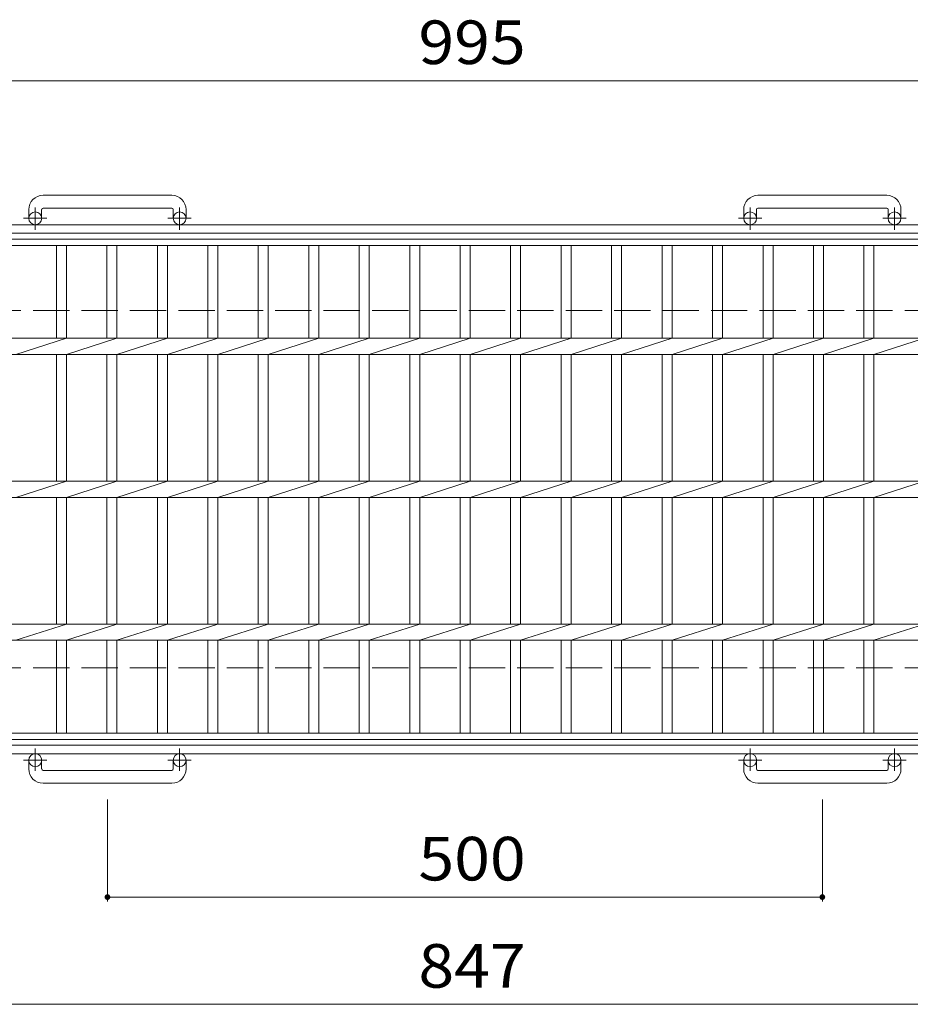
# Model space of a CAD drawing. Units: millimetres. Extents: x -1767 to 1886, y -1353 to 1350.
# Drawn here: x -1162 to -539, y 587 to 1276 of the extents above; entities that cross this region are included whole.
import ezdxf

# ---------------------------------------------------------------- set-up
doc = ezdxf.new("R2010")
doc.units = ezdxf.units.MM
doc.header["$LTSCALE"] = 10
doc.linetypes.add('JWW_CENTER1', pattern=[6.773333, 4.233333, -0.846667, 0.846667, -0.846667])
doc.linetypes.add('JWW_DASHED3', pattern=[3.386667, 2.54, -0.846667])
for name, color, linetype in [('C-1', 7, 'Continuous'), ('C-2', 7, 'Continuous'), ('C-4', 7, 'Continuous')]:
    doc.layers.add(name, color=color, linetype=linetype)
doc.styles.add('ＭＳ ゴシック', font='txt', dxfattribs={"height": 1})

msp = doc.modelspace()

# ---------------------------------------------------------------- linework, layer by layer
at = {"layer": 'C-1', "color": 2, "linetype": 'Continuous', "lineweight": 9}
for p, q in [((-1056.02, 1153.16), (-1146.02, 1153.16)), ((-556.02, 1153.16), (-646.02, 1153.16)), ((-1146.02, 1144.16), (-1056.02, 1144.16)), ((-646.03, 1144.16), (-556.02, 1144.16)), ((-1156.02, 1143.16), (-1156.02, 1137.06)), ((-1147.03, 1143.16), (-1147.03, 1137.06)), ((-1055.02, 1143.16), (-1055.02, 1137.06)), ((-1046.02, 1143.16), (-1046.02, 1137.06)), ((-656.02, 1143.16), (-656.02, 1137.06)), ((-647.02, 1143.16), (-647.02, 1137.06)), ((-555.02, 1143.16), (-555.02, 1137.06)), ((-546.02, 1143.16), (-546.02, 1137.06)), ((-41.02, 1132.56), (-1661.02, 1132.56)), ((-41.02, 1126.56), (-1661.02, 1126.56)), ((-41.02, 768.56), (-1661.02, 768.56)), ((-41.02, 762.56), (-1661.02, 762.56)), ((-1156.02, 751.96), (-1156.02, 758.06)), ((-1147.03, 751.96), (-1147.03, 758.06)), ((-1055.02, 751.96), (-1055.02, 758.06)), ((-1046.02, 751.96), (-1046.02, 758.06)), ((-656.02, 751.96), (-656.02, 758.06)), ((-647.02, 751.96), (-647.02, 758.06)), ((-555.02, 751.96), (-555.02, 758.06)), ((-546.02, 751.96), (-546.02, 758.06)), ((-1146.02, 750.96), (-1056.02, 750.96)), ((-646.03, 750.96), (-556.02, 750.96)), ((-1056.02, 741.96), (-1146.02, 741.96)), ((-556.02, 741.96), (-646.02, 741.96))]:
    msp.add_line(p, q, dxfattribs=at)
at = {"layer": 'C-1', "color": 2, "linetype": 'JWW_CENTER1', "lineweight": 9}
for p, q in [((-1151.52, 1128.95), (-1151.52, 1144.55)), ((-1050.52, 1128.95), (-1050.52, 1144.55)), ((-651.52, 1128.95), (-651.52, 1144.55)), ((-550.53, 1128.95), (-550.53, 1144.55)), ((-1143.36, 1137.06), (-1159.77, 1137.06)), ((-1042.36, 1137.06), (-1058.77, 1137.06)), ((-643.36, 1137.06), (-659.77, 1137.06)), ((-542.36, 1137.06), (-558.77, 1137.06)), ((-1151.52, 766.17), (-1151.52, 750.57)), ((-1050.52, 766.17), (-1050.52, 750.57)), ((-651.52, 766.17), (-651.52, 750.57)), ((-550.53, 766.17), (-550.53, 750.57)), ((-1143.36, 758.06), (-1159.77, 758.06)), ((-1042.36, 758.06), (-1058.77, 758.06)), ((-643.36, 758.06), (-659.77, 758.06)), ((-542.36, 758.06), (-558.77, 758.06))]:
    msp.add_line(p, q, dxfattribs=at)
at = {"layer": 'C-1', "color": 2, "linetype": 'JWW_DASHED3', "lineweight": 9}
for p, q in [((-1661.02, 1072.56), (-41.02, 1072.56)), ((-1661.02, 822.56), (-41.02, 822.56))]:
    msp.add_line(p, q, dxfattribs=at)
at = {"layer": 'C-1', "color": 2, "linetype": 'Continuous', "lineweight": 9}
for centre in [(-1151.52, 1137.06), (-1050.52, 1137.06), (-651.52, 1137.06), (-550.53, 1137.06), (-1151.52, 758.06), (-1050.52, 758.06), (-651.52, 758.06), (-550.53, 758.06)]:
    msp.add_circle(centre, 4.5, dxfattribs=at)
for centre, radius, start, end in [((-1146.02, 1143.16), 10, 90, 180), ((-1056.02, 1143.16), 10, 0, 90), ((-646.02, 1143.16), 10, 90, 180), ((-556.02, 1143.16), 10, 0, 90), ((-1146.02, 1143.16), 1, 90, 180), ((-1056.02, 1143.16), 1, 0, 90), ((-646.03, 1143.16), 1, 90, 180), ((-556.02, 1143.16), 1, 0, 90), ((-1146.02, 751.96), 10, 180, 270), ((-1146.02, 751.96), 1, 180, 270), ((-1056.02, 751.96), 10, 270, 0), ((-1056.02, 751.96), 1, 270, 0), ((-646.02, 751.96), 10, 180, 270), ((-646.03, 751.96), 1, 180, 270), ((-556.02, 751.96), 10, 270, 0), ((-556.02, 751.96), 1, 270, 0)]:
    msp.add_arc(centre, radius, start, end, dxfattribs=at)
at = {"layer": 'C-2', "color": 3, "linetype": 'Continuous', "lineweight": 9}
for p, q in [((-1348.52, 1122.56), (-353.52, 1122.56)), ((-1348.52, 1118.06), (-353.52, 1118.06)), ((-1136.72, 1118.06), (-1136.72, 1053.22)), ((-1129.72, 1118.06), (-1129.72, 1053.22)), ((-1101.42, 1118.06), (-1101.42, 1053.22)), ((-1094.42, 1118.06), (-1094.42, 1053.22)), ((-1066.12, 1118.06), (-1066.12, 1053.22)), ((-1059.12, 1118.06), (-1059.12, 1053.22)), ((-1030.82, 1118.06), (-1030.82, 1053.22)), ((-1023.82, 1118.06), (-1023.82, 1053.22)), ((-995.52, 1118.06), (-995.52, 1053.22)), ((-988.52, 1118.06), (-988.52, 1053.22)), ((-960.22, 1118.06), (-960.22, 1053.22)), ((-953.22, 1118.06), (-953.22, 1053.22)), ((-924.92, 1118.06), (-924.92, 1053.22)), ((-917.92, 1118.06), (-917.92, 1053.22)), ((-889.62, 1118.06), (-889.62, 1053.22)), ((-882.62, 1118.06), (-882.62, 1053.22)), ((-854.32, 1118.06), (-854.32, 1053.22)), ((-847.32, 1118.06), (-847.32, 1053.22)), ((-819.02, 1118.06), (-819.02, 1053.22)), ((-812.02, 1118.06), (-812.02, 1053.22)), ((-783.72, 1118.06), (-783.72, 1053.22)), ((-776.72, 1118.06), (-776.72, 1053.22)), ((-748.42, 1118.06), (-748.42, 1053.22)), ((-741.42, 1118.06), (-741.42, 1053.22)), ((-713.12, 1118.06), (-713.12, 1053.22)), ((-706.12, 1118.06), (-706.12, 1053.22)), ((-677.82, 1118.06), (-677.82, 1053.22)), ((-670.82, 1118.06), (-670.82, 1053.22)), ((-642.52, 1118.06), (-642.52, 1053.22)), ((-635.52, 1118.06), (-635.52, 1053.22)), ((-607.22, 1118.06), (-607.22, 1053.22)), ((-600.22, 1118.06), (-600.22, 1053.22)), ((-571.92, 1118.06), (-571.92, 1053.22)), ((-564.92, 1118.06), (-564.92, 1053.22)), ((-1348.52, 1053.22), (-353.52, 1053.22)), ((-1165.02, 1041.9), (-1129.72, 1053.22)), ((-1129.72, 1041.9), (-1094.42, 1053.22)), ((-1094.42, 1041.9), (-1059.12, 1053.22)), ((-1059.12, 1041.9), (-1023.82, 1053.22)), ((-1023.82, 1041.9), (-988.52, 1053.22)), ((-988.52, 1041.9), (-953.22, 1053.22)), ((-953.22, 1041.9), (-917.92, 1053.22)), ((-917.92, 1041.9), (-882.62, 1053.22)), ((-882.62, 1041.9), (-847.32, 1053.22)), ((-847.32, 1041.9), (-812.02, 1053.22)), ((-812.02, 1041.9), (-776.72, 1053.22)), ((-776.72, 1041.9), (-741.42, 1053.22)), ((-741.42, 1041.9), (-706.12, 1053.22)), ((-706.12, 1041.9), (-670.82, 1053.22)), ((-670.82, 1041.9), (-635.52, 1053.22)), ((-635.52, 1041.9), (-600.22, 1053.22)), ((-600.22, 1041.9), (-564.92, 1053.22)), ((-564.92, 1041.9), (-529.62, 1053.22)), ((-1348.52, 1041.9), (-353.52, 1041.9)), ((-1136.72, 1041.9), (-1136.72, 953.22)), ((-1129.72, 1041.9), (-1129.72, 953.22)), ((-1101.42, 1041.9), (-1101.42, 953.22)), ((-1094.42, 1041.9), (-1094.42, 953.22)), ((-1066.12, 1041.9), (-1066.12, 953.22)), ((-1059.12, 1041.9), (-1059.12, 953.22)), ((-1030.82, 1041.9), (-1030.82, 953.22)), ((-1023.82, 1041.9), (-1023.82, 953.22)), ((-995.52, 1041.9), (-995.52, 953.22)), ((-988.52, 1041.9), (-988.52, 953.22)), ((-960.22, 1041.9), (-960.22, 953.22)), ((-953.22, 1041.9), (-953.22, 953.22)), ((-924.92, 1041.9), (-924.92, 953.22)), ((-917.92, 1041.9), (-917.92, 953.22)), ((-889.62, 1041.9), (-889.62, 953.22)), ((-882.62, 1041.9), (-882.62, 953.22)), ((-854.32, 1041.9), (-854.32, 953.22)), ((-847.32, 1041.9), (-847.32, 953.22)), ((-819.02, 1041.9), (-819.02, 953.22)), ((-812.02, 1041.9), (-812.02, 953.22)), ((-783.72, 1041.9), (-783.72, 953.22)), ((-776.72, 1041.9), (-776.72, 953.22)), ((-748.42, 1041.9), (-748.42, 953.22)), ((-741.42, 1041.9), (-741.42, 953.22)), ((-713.12, 1041.9), (-713.12, 953.22)), ((-706.12, 1041.9), (-706.12, 953.22)), ((-677.82, 1041.9), (-677.82, 953.22)), ((-670.82, 1041.9), (-670.82, 953.22)), ((-642.52, 1041.9), (-642.52, 953.22)), ((-635.52, 1041.9), (-635.52, 953.22)), ((-607.22, 1041.9), (-607.22, 953.22)), ((-600.22, 1041.9), (-600.22, 953.22)), ((-571.92, 1041.9), (-571.92, 953.22)), ((-564.92, 1041.9), (-564.92, 953.22)), ((-1348.52, 953.22), (-353.52, 953.22)), ((-1165.02, 941.9), (-1129.72, 953.22)), ((-1129.72, 941.9), (-1094.42, 953.22)), ((-1094.42, 941.9), (-1059.12, 953.22)), ((-1059.12, 941.9), (-1023.82, 953.22)), ((-1023.82, 941.9), (-988.52, 953.22)), ((-988.52, 941.9), (-953.22, 953.22)), ((-953.22, 941.9), (-917.92, 953.22)), ((-917.92, 941.9), (-882.62, 953.22)), ((-882.62, 941.9), (-847.32, 953.22)), ((-847.32, 941.9), (-812.02, 953.22)), ((-812.02, 941.9), (-776.72, 953.22)), ((-776.72, 941.9), (-741.42, 953.22)), ((-741.42, 941.9), (-706.12, 953.22)), ((-706.12, 941.9), (-670.82, 953.22)), ((-670.82, 941.9), (-635.52, 953.22)), ((-635.52, 941.9), (-600.22, 953.22)), ((-600.22, 941.9), (-564.92, 953.22)), ((-564.92, 941.9), (-529.62, 953.22)), ((-1348.52, 941.9), (-353.52, 941.9)), ((-1136.72, 941.9), (-1136.72, 853.22)), ((-1129.72, 941.9), (-1129.72, 853.22)), ((-1101.42, 941.9), (-1101.42, 853.22)), ((-1094.42, 941.9), (-1094.42, 853.22)), ((-1066.12, 941.9), (-1066.12, 853.22)), ((-1059.12, 941.9), (-1059.12, 853.22)), ((-1030.82, 941.9), (-1030.82, 853.22)), ((-1023.82, 941.9), (-1023.82, 853.22)), ((-995.52, 941.9), (-995.52, 853.22)), ((-988.52, 941.9), (-988.52, 853.22)), ((-960.22, 941.9), (-960.22, 853.22)), ((-953.22, 941.9), (-953.22, 853.22)), ((-924.92, 941.9), (-924.92, 853.22)), ((-917.92, 941.9), (-917.92, 853.22)), ((-889.62, 941.9), (-889.62, 853.22)), ((-882.62, 941.9), (-882.62, 853.22)), ((-854.32, 941.9), (-854.32, 853.22)), ((-847.32, 941.9), (-847.32, 853.22)), ((-819.02, 941.9), (-819.02, 853.22)), ((-812.02, 941.9), (-812.02, 853.22)), ((-783.72, 941.9), (-783.72, 853.22)), ((-776.72, 941.9), (-776.72, 853.22)), ((-748.42, 941.9), (-748.42, 853.22)), ((-741.42, 941.9), (-741.42, 853.22)), ((-713.12, 941.9), (-713.12, 853.22)), ((-706.12, 941.9), (-706.12, 853.22)), ((-677.82, 941.9), (-677.82, 853.22)), ((-670.82, 941.9), (-670.82, 853.22)), ((-642.52, 941.9), (-642.52, 853.22)), ((-635.52, 941.9), (-635.52, 853.22)), ((-607.22, 941.9), (-607.22, 853.22)), ((-600.22, 941.9), (-600.22, 853.22)), ((-571.92, 941.9), (-571.92, 853.22)), ((-564.92, 941.9), (-564.92, 853.22)), ((-1348.52, 853.22), (-353.52, 853.22)), ((-1165.02, 841.9), (-1129.72, 853.22)), ((-1129.72, 841.9), (-1094.42, 853.22)), ((-1094.42, 841.9), (-1059.12, 853.22)), ((-1059.12, 841.9), (-1023.82, 853.22)), ((-1023.82, 841.9), (-988.52, 853.22)), ((-988.52, 841.9), (-953.22, 853.22)), ((-953.22, 841.9), (-917.92, 853.22)), ((-917.92, 841.9), (-882.62, 853.22)), ((-882.62, 841.9), (-847.32, 853.22)), ((-847.32, 841.9), (-812.02, 853.22)), ((-812.02, 841.9), (-776.72, 853.22)), ((-776.72, 841.9), (-741.42, 853.22)), ((-741.42, 841.9), (-706.12, 853.22)), ((-706.12, 841.9), (-670.82, 853.22)), ((-670.82, 841.9), (-635.52, 853.22)), ((-635.52, 841.9), (-600.22, 853.22)), ((-600.22, 841.9), (-564.92, 853.22)), ((-564.92, 841.9), (-529.62, 853.22)), ((-1348.52, 841.9), (-353.52, 841.9)), ((-1136.72, 841.9), (-1136.72, 777.06)), ((-1129.72, 841.9), (-1129.72, 777.06)), ((-1101.42, 841.9), (-1101.42, 777.06)), ((-1094.42, 841.9), (-1094.42, 777.06)), ((-1066.12, 841.9), (-1066.12, 777.06)), ((-1059.12, 841.9), (-1059.12, 777.06)), ((-1030.82, 841.9), (-1030.82, 777.06)), ((-1023.82, 841.9), (-1023.82, 777.06)), ((-995.52, 841.9), (-995.52, 777.06)), ((-988.52, 841.9), (-988.52, 777.06)), ((-960.22, 841.9), (-960.22, 777.06)), ((-953.22, 841.9), (-953.22, 777.06)), ((-924.92, 841.9), (-924.92, 777.06)), ((-917.92, 841.9), (-917.92, 777.06)), ((-889.62, 841.9), (-889.62, 777.06)), ((-882.62, 841.9), (-882.62, 777.06)), ((-854.32, 841.9), (-854.32, 777.06)), ((-847.32, 841.9), (-847.32, 777.06)), ((-819.02, 841.9), (-819.02, 777.06)), ((-812.02, 841.9), (-812.02, 777.06)), ((-783.72, 841.9), (-783.72, 777.06)), ((-776.72, 841.9), (-776.72, 777.06)), ((-748.42, 841.9), (-748.42, 777.06)), ((-741.42, 841.9), (-741.42, 777.06)), ((-713.12, 841.9), (-713.12, 777.06)), ((-706.12, 841.9), (-706.12, 777.06)), ((-677.82, 841.9), (-677.82, 777.06)), ((-670.82, 841.9), (-670.82, 777.06)), ((-642.52, 841.9), (-642.52, 777.06)), ((-635.52, 841.9), (-635.52, 777.06)), ((-607.22, 841.9), (-607.22, 777.06)), ((-600.22, 841.9), (-600.22, 777.06)), ((-571.92, 841.9), (-571.92, 777.06)), ((-564.92, 841.9), (-564.92, 777.06)), ((-1348.52, 777.06), (-353.52, 777.06)), ((-1348.52, 772.56), (-353.52, 772.56))]:
    msp.add_line(p, q, dxfattribs=at)
at = {"layer": 'C-4', "color": 7, "linetype": 'Continuous', "lineweight": 9}
for p, q in [((-1348.52, 1233.32), (-353.52, 1233.32)), ((-1101.02, 659.32), (-1101.02, 730.47)), ((-601.02, 659.32), (-601.02, 730.47)), ((-1101.02, 662.32), (-601.02, 662.32)), ((-1274.52, 587.32), (-427.52, 587.32))]:
    msp.add_line(p, q, dxfattribs=at)
at = {"layer": 'C-4', "color": 7, "linetype": 'Continuous', "lineweight": 9, "const_width": 2}
for points in [[(-1100.02, 662.32, 0.414214), (-1101.02, 663.32, 0.414214), (-1102.02, 662.32, 0.414214), (-1101.02, 661.32, 0.414214)], [(-600.02, 662.32, 0.414214), (-601.02, 663.32, 0.414214), (-602.02, 662.32, 0.414214), (-601.02, 661.32, 0.414214)]]:
    msp.add_lwpolyline(points, format="xyb", close=True, dxfattribs=at)

# ---------------------------------------------------------------- texts
at = {"layer": 'C-4', "color": 2, "linetype": 'Continuous', "lineweight": 9, "style": 'ＭＳ ゴシック', "width": 1.083333}
for s, p in [('995', (-883.52, 1244.96)), ('500', (-883.52, 673.96)), ('847', (-883.52, 598.96))]:
    msp.add_text(s, height=30.48, dxfattribs=at).set_placement(p)

doc.saveas('drawing.dxf')
